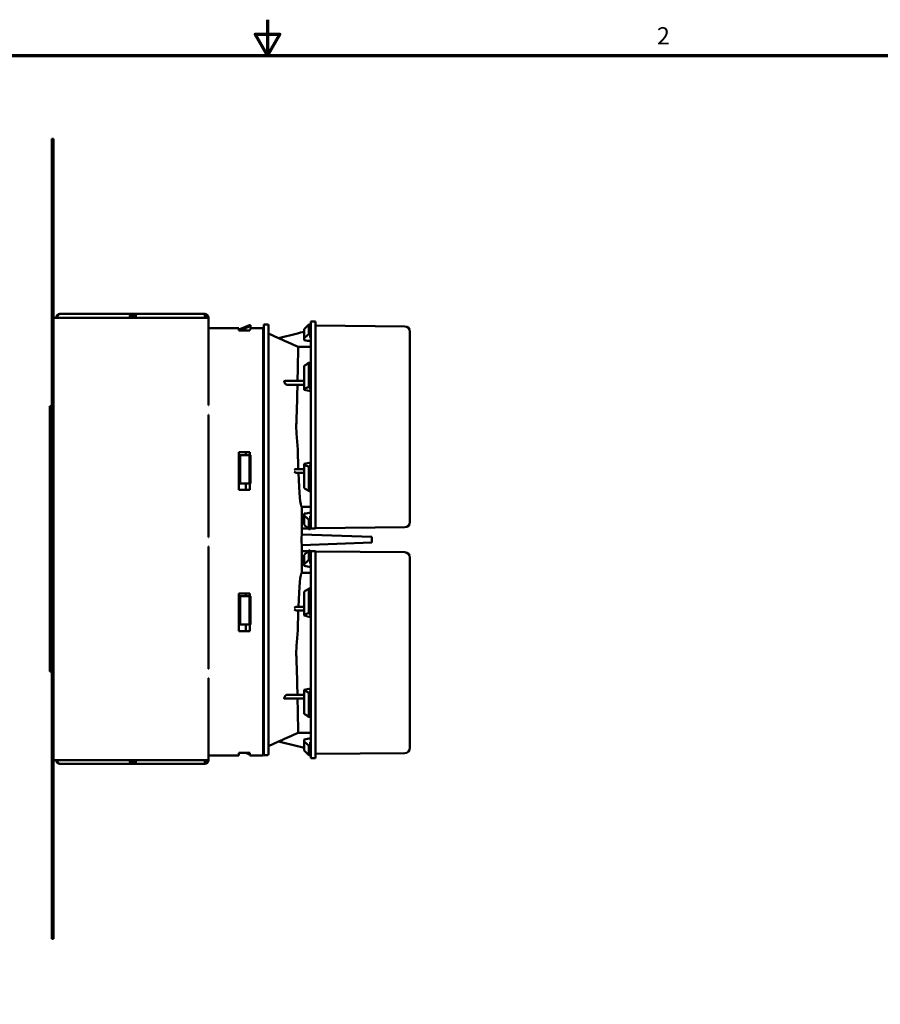
# Model space of a CAD drawing. Units: millimetres. Extents: x 38 to 1638, y 19 to 1276.
# Drawn here: x 707 to 1164, y 753 to 1276 of the extents above; entities that cross this region are included whole.
import ezdxf

# ---------------------------------------------------------------- set-up
doc = ezdxf.new("R2010")
doc.units = ezdxf.units.MM
doc.header["$LTSCALE"] = 3
doc.layers.add('Border (ANSI)', color=7, linetype='Continuous', lineweight=70)
doc.layers.add('Visible (ANSI)', color=7, linetype='Continuous', lineweight=50)
doc.styles.add('Note Text (ANSI)', font='tahoma.ttf')

# ---------------------------------------------------------------- blocks, each defined once
blk = doc.blocks.new('Borders Default Border')
at = {"layer": 'Border (ANSI)', "flags": 128}
for points in [[(279.4, 425.45), (279.4, 419.1), (277.2, 422.91), (281.6, 422.91), (279.4, 419.1)], [(19.05, 12.7), (19.05, 419.1), (539.75, 419.1), (539.75, 12.7), (19.05, 12.7)]]:
    blk.add_lwpolyline(points, dxfattribs=at)
at = {"layer": 'Border (ANSI)', "insert": (348.33, 420.12), "char_height": 3.05, "attachment_point": 7, "style": 'Note Text (ANSI)'}
blk.add_mtext('2', dxfattribs=at)

msp = doc.modelspace()

# ---------------------------------------------------------------- linework, layer by layer
at = {"layer": 'Visible (ANSI)'}
for p, q in [((723.58, 1213.03), (724.58, 1213.03)), ((723.58, 1213.03), (723.58, 1210.03)), ((723.58, 791.03), (723.58, 1210.03)), ((724.58, 1213.03), (724.58, 1210.03)), ((724.58, 1210.03), (724.58, 791.03)), ((727.89, 1120.03), (728.01, 1120.03)), ((728.01, 1120.03), (728.39, 1120.03)), ((728.39, 1120.03), (766.34, 1120.03)), ((766.34, 1120.03), (768.34, 1120.03)), ((766.34, 1119.03), (766.34, 1120.03)), ((768.34, 1120.03), (804.89, 1120.03)), ((768.34, 1118.03), (768.34, 1120.03)), ((804.89, 1120.03), (804.89, 1118.03)), ((725.17, 1118.03), (724.58, 1118.03)), ((725.17, 1118.03), (764.47, 1118.03)), ((765.89, 1118.03), (764.47, 1118.03)), ((765.83, 1118.03), (765.83, 1118.72)), ((765.89, 1118.03), (804.89, 1118.03)), ((768.34, 1119.03), (766.34, 1119.03)), ((806.89, 1118.03), (804.89, 1118.03)), ((806.89, 1118.03), (806.89, 1083.63)), ((836.2, 1075.03), (836.2, 1114.51)), ((838.2, 1114.51), (836.2, 1114.51)), ((860.13, 1109.31), (860.13, 1114.42)), ((860.94, 1109.24), (860.94, 1114.45)), ((860.94, 1114.45), (860.94, 1114.45)), ((861.18, 1116.02), (861.18, 1080.29)), ((863.68, 1115.98), (861.18, 1116.02)), ((863.68, 1080.28), (863.68, 1115.98)), ((822.89, 1112.53), (806.89, 1112.53)), ((822.89, 1112.53), (822.89, 1111.17)), ((823.53, 1111.93), (822.89, 1111.93)), ((828.89, 1111.17), (822.89, 1111.17)), ((822.93, 1111.67), (823.2, 1111.78)), ((823.53, 1111.93), (828.7, 1114.03)), ((823.53, 1111.92), (823.53, 1111.93)), ((823.7, 1111.34), (823.7, 1111.96)), ((823.7, 1111.34), (823.7, 1111.17)), ((826.71, 1111.27), (828.89, 1111.27)), ((828.7, 1113.39), (828.7, 1114.03)), ((829.2, 1114.03), (828.7, 1114.03)), ((828.7, 1113.39), (829.2, 1113.39)), ((828.89, 1111.17), (828.89, 1111.86)), ((829.2, 1113.39), (829.2, 1114.03)), ((829.2, 1111.86), (829.2, 1113.39)), ((835.89, 1112.53), (829.2, 1112.53)), ((835.89, 1075.03), (835.89, 1112.53)), ((835.95, 1111.93), (835.89, 1111.93)), ((838.7, 1114.01), (838.7, 1075.03)), ((838.7, 1109.66), (844.12, 1107.2)), ((844.11, 1107.2), (854.17, 1109.71)), ((854.17, 1109.71), (855.79, 1110.12)), ((855.79, 1110.12), (857.6, 1110.57)), ((857.6, 1111.93), (857.6, 1107.12)), ((857.6, 1111.93), (857.6, 1111.93)), ((860.94, 1109.24), (860.94, 1107.49)), ((911.08, 1113.41), (863.68, 1113.82)), ((913.85, 1110.62), (913.85, 1009.48)), ((857.6, 1107.12), (857.6, 1106.13)), ((854.44, 1102.51), (854.44, 1100.23)), ((860.68, 1102.53), (855.92, 1102.53)), ((860.13, 1081.15), (860.13, 1094.09)), ((860.94, 1081.01), (860.94, 1094.2)), ((857.6, 1092.45), (857.6, 1080.29)), ((806.89, 1075.03), (806.89, 1083.63)), ((847.36, 1084.43), (857.6, 1084.43)), ((857.6, 1082.43), (848.64, 1082.43)), ((857.6, 1080.29), (857.6, 1079.76)), ((860.94, 1081.01), (860.94, 1080.08)), ((861.18, 1080.29), (861.18, 1079.23)), ((861.18, 1040.87), (861.18, 1079.23)), ((863.68, 1079.23), (863.68, 1080.28)), ((863.68, 1079.23), (863.68, 1072.38)), ((806.89, 1071.53), (806.89, 1075.03)), ((835.95, 1075.04), (835.89, 1075.04)), ((835.89, 1075.03), (835.89, 923.03)), ((835.89, 1072.54), (835.95, 1072.54)), ((836.2, 925.09), (836.2, 1075.03)), ((838.7, 925.09), (838.7, 1075.03)), ((863.68, 1072.38), (863.68, 1047.71)), ((722.58, 930.03), (722.58, 1071.03)), ((723.58, 1071.03), (722.58, 1071.03)), ((806.62, 1071.53), (806.89, 1071.53)), ((806.89, 1066.53), (806.62, 1066.53)), ((806.89, 1001.53), (806.89, 1066.53)), ((822.89, 1026.53), (822.89, 1046.53)), ((822.89, 1046.53), (828.89, 1046.53)), ((826.7, 1046.53), (826.7, 1045.55)), ((828.89, 1046.53), (828.89, 1045.05)), ((863.68, 1047.71), (863.68, 1040.87)), ((823.7, 1045.05), (823.45, 1045.3)), ((823.7, 1030.05), (823.7, 1045.05)), ((823.7, 1045.05), (828.7, 1045.05)), ((828.7, 1045.05), (829.2, 1045.05)), ((828.7, 1045.05), (828.7, 1030.05)), ((829.2, 1030.05), (829.2, 1045.05)), ((861.18, 1039.8), (861.18, 1040.87)), ((863.68, 1040.87), (863.68, 1039.81)), ((823.2, 1038.79), (822.89, 1038.79)), ((822.89, 1036.29), (823.2, 1036.29)), ((835.95, 1038.79), (835.89, 1038.79)), ((835.89, 1036.29), (835.95, 1036.29)), ((853.72, 1037.66), (857.6, 1037.66)), ((857.6, 1035.66), (853.72, 1035.66)), ((857.6, 1039.8), (857.6, 1040.33)), ((857.6, 1039.8), (857.6, 1027.63)), ((860.13, 1026), (860.13, 1038.94)), ((860.94, 1039.07), (860.94, 1040.01)), ((860.94, 1025.89), (860.94, 1039.07)), ((861.18, 1039.8), (861.18, 1007.02)), ((863.68, 1007.06), (863.68, 1039.81)), ((828.89, 1026.53), (822.89, 1026.53)), ((823.45, 1029.8), (823.7, 1030.05)), ((828.7, 1030.05), (823.7, 1030.05)), ((826.7, 1029.55), (826.7, 1026.53)), ((828.7, 1030.05), (829.2, 1030.05)), ((828.89, 1030.05), (828.89, 1026.53)), ((860.68, 1017.57), (856.38, 1017.57)), ((856.38, 1017.57), (856.38, 1006.58)), ((857.6, 1013.96), (857.6, 1012.97)), ((857.6, 1012.97), (857.6, 1008.17)), ((860.13, 1005.67), (860.13, 1010.78)), ((860.94, 1010.85), (860.94, 1012.6)), ((860.94, 1005.64), (860.94, 1010.85)), ((856.44, 1006.06), (856.41, 1006.08)), ((859.74, 1006.06), (856.44, 1006.06)), ((856.44, 1002.86), (856.44, 1006.06)), ((861.18, 1006.06), (860.94, 1006.06)), ((861.18, 1007.02), (861.18, 1006.6)), ((861.18, 1006.6), (861.18, 1006.08)), ((861.18, 1006.06), (863.68, 1006.1)), ((863.68, 1006.65), (863.68, 1007.06)), ((911.08, 1006.69), (863.68, 1006.27)), ((863.68, 1006.1), (863.68, 1006.65)), ((806.62, 1001.53), (806.89, 1001.53)), ((835.95, 1001.31), (835.89, 1001.31)), ((893.67, 1001.56), (856.44, 1002.86)), ((893.67, 1001.56), (893.67, 998.56)), ((806.89, 996.53), (806.62, 996.53)), ((806.89, 931.53), (806.89, 996.53)), ((835.95, 998.81), (835.89, 998.81)), ((856.44, 994.06), (856.41, 994.04)), ((893.67, 998.56), (856.44, 997.26)), ((856.44, 994.06), (856.44, 997.26)), ((859.74, 994.06), (856.44, 994.06)), ((860.13, 989.34), (860.13, 994.45)), ((860.94, 989.27), (860.94, 994.48)), ((860.94, 994.48), (860.94, 994.48)), ((861.18, 994.06), (860.94, 994.06)), ((861.18, 994.06), (863.68, 994.02)), ((861.18, 993.51), (861.18, 994.04)), ((863.68, 994.02), (863.68, 993.47)), ((911.08, 993.43), (863.68, 993.85)), ((856.38, 993.54), (856.38, 982.55)), ((857.6, 991.95), (857.6, 987.15)), ((860.94, 989.27), (860.94, 987.51)), ((861.18, 993.1), (861.18, 993.51)), ((861.18, 960.32), (861.18, 993.1)), ((863.68, 993.47), (863.68, 993.06)), ((863.68, 993.06), (863.68, 960.31)), ((913.85, 990.64), (913.85, 889.5)), ((857.6, 987.15), (857.6, 986.16)), ((856.38, 982.55), (860.68, 982.55)), ((860.13, 961.17), (860.13, 974.11)), ((860.94, 961.04), (860.94, 974.23)), ((822.89, 951.53), (822.89, 971.53)), ((822.89, 971.53), (828.89, 971.53)), ((823.45, 970.32), (823.7, 970.07)), ((828.7, 970.07), (823.7, 970.07)), ((823.7, 970.07), (823.7, 955.07)), ((826.7, 970.57), (826.7, 971.53)), ((828.7, 970.07), (829.2, 970.07)), ((828.7, 955.07), (828.7, 970.07)), ((828.89, 971.53), (828.89, 970.07)), ((829.2, 970.07), (829.2, 955.07)), ((857.6, 972.48), (857.6, 960.31)), ((822.89, 963.83), (823.2, 963.83)), ((835.89, 963.83), (835.95, 963.83)), ((853.72, 964.46), (857.6, 964.46)), ((857.6, 962.46), (853.72, 962.46)), ((823.2, 961.33), (822.89, 961.33)), ((835.95, 961.33), (835.89, 961.33)), ((857.6, 960.31), (857.6, 959.79)), ((860.94, 961.04), (860.94, 960.11)), ((861.18, 960.32), (861.18, 959.25)), ((861.18, 959.25), (861.18, 920.89)), ((863.68, 959.25), (863.68, 960.31)), ((863.68, 952.41), (863.68, 959.25)), ((823.7, 955.07), (823.45, 954.82)), ((823.7, 955.07), (828.7, 955.07)), ((826.7, 951.53), (826.7, 954.57)), ((828.7, 955.07), (829.2, 955.07)), ((828.89, 955.07), (828.89, 951.53)), ((863.68, 952.41), (863.68, 927.74)), ((828.89, 951.53), (822.89, 951.53)), ((806.62, 931.53), (806.89, 931.53)), ((723.58, 930.03), (722.58, 930.03)), ((806.89, 926.53), (806.62, 926.53)), ((806.89, 923.03), (806.89, 926.53)), ((835.89, 927.58), (835.95, 927.58)), ((863.68, 920.89), (863.68, 927.74)), ((806.89, 923.03), (806.89, 914.42)), ((835.95, 925.08), (835.89, 925.08)), ((835.89, 923.03), (835.89, 885.53)), ((836.2, 925.09), (836.2, 885.61)), ((838.7, 886.11), (838.7, 925.09)), ((861.18, 919.83), (861.18, 920.89)), ((863.68, 920.89), (863.68, 919.84)), ((847.36, 915.69), (857.6, 915.69)), ((857.6, 917.69), (848.64, 917.69)), ((857.6, 919.83), (857.6, 920.36)), ((857.6, 919.83), (857.6, 907.66)), ((860.13, 906.03), (860.13, 918.97)), ((860.94, 919.1), (860.94, 920.04)), ((860.94, 905.91), (860.94, 919.1)), ((861.18, 884.1), (861.18, 919.83)), ((863.68, 919.84), (863.68, 884.14)), ((806.89, 914.42), (806.89, 883.03)), ((854.44, 897.61), (854.44, 899.89)), ((855.92, 897.59), (860.68, 897.59)), ((844.12, 892.92), (838.7, 890.46)), ((854.17, 890.41), (844.11, 892.92)), ((855.79, 890), (854.17, 890.41)), ((857.6, 889.55), (855.79, 890)), ((857.6, 893.99), (857.6, 893)), ((857.6, 893), (857.6, 888.19)), ((860.13, 885.7), (860.13, 890.81)), ((860.94, 890.87), (860.94, 892.63)), ((860.94, 885.67), (860.94, 890.87)), ((806.89, 885.53), (822.89, 885.53)), ((822.89, 886.88), (822.89, 885.53)), ((822.89, 886.88), (828.89, 886.88)), ((826.75, 886.88), (828.7, 886.09)), ((828.7, 886.73), (828.89, 886.73)), ((828.7, 886.73), (828.7, 886.09)), ((828.89, 886.09), (828.7, 886.09)), ((828.89, 885.53), (828.89, 886.88)), ((828.89, 885.53), (835.89, 885.53)), ((835.95, 888.18), (835.89, 888.18)), ((838.2, 885.61), (836.2, 885.61)), ((863.68, 884.14), (861.18, 884.1)), ((911.08, 886.71), (863.68, 886.3)), ((724.58, 883.03), (725.17, 883.03)), ((764.47, 883.03), (725.17, 883.03)), ((728.01, 881.03), (727.89, 881.03)), ((728.39, 881.03), (728.01, 881.03)), ((766.34, 881.03), (728.39, 881.03)), ((764.47, 883.03), (765.89, 883.03)), ((765.83, 882.34), (765.83, 883.03)), ((804.89, 883.03), (765.89, 883.03)), ((766.34, 882.03), (766.34, 881.03)), ((766.34, 882.03), (768.34, 882.03)), ((768.34, 881.03), (766.34, 881.03)), ((768.34, 883.03), (768.34, 881.03)), ((804.89, 881.03), (768.34, 881.03)), ((804.89, 881.03), (804.89, 883.03)), ((804.89, 883.03), (806.89, 883.03)), ((723.58, 791.03), (723.58, 788.03)), ((724.58, 791.03), (724.58, 788.03)), ((723.58, 788.03), (724.58, 788.03))]:
    msp.add_line(p, q, dxfattribs=at)
for centre, radius, start, end in [((727.89, 1118.03), 2, 90, 180), ((804.89, 1118.03), 2, 0, 90), ((804.89, 1118.03), 1, 0, 90), ((838.2, 1114.01), 0.5, 0, 90), ((3843.71, -6228.37), 7936.73, 112.341892, 112.365296), ((4104.33, -6862.45), 8622.29, 112.327664, 112.342037), ((835.95, 1112.18), 0.25, 270, 0), ((911.05, 1110.62), 2.79, 0, 89.5), ((742.54, 1017.77), 123.68, 31.7916, 32.3379), ((835.95, 1075.29), 0.25, 270, 0), ((835.95, 1072.29), 0.25, 0, 90), ((826.2, 1045.55), 0.5, 270, 0), ((823.2, 1039.29), 0.5, 270, 0), ((823.2, 1035.79), 0.5, 0, 90), ((835.95, 1039.04), 0.25, 270, 0), ((835.95, 1036.04), 0.25, 0, 90), ((826.2, 1029.55), 0.5, 0, 90), ((911.05, 1009.48), 2.79, 270.5, 0), ((835.95, 1001.56), 0.25, 270, 0), ((835.95, 998.56), 0.25, 0, 90), ((911.05, 990.64), 2.79, 0, 89.5), ((826.2, 970.57), 0.5, 270, 0), ((823.2, 964.33), 0.5, 270, 0), ((835.95, 964.08), 0.25, 270, 0), ((823.2, 960.83), 0.5, 0, 90), ((835.95, 961.08), 0.25, 0, 90), ((826.2, 954.57), 0.5, 0, 90), ((835.95, 927.83), 0.25, 270, 0), ((835.95, 924.83), 0.25, 0, 90), ((742.54, 982.35), 123.68, 327.6621, 328.2084), ((911.05, 889.5), 2.79, 270.5, 0), ((4104.33, 8862.57), 8622.29, 247.669595, 247.672336), ((835.95, 887.94), 0.25, 0, 90), ((838.2, 886.11), 0.5, 270, 0), ((727.89, 883.03), 2, 180, 270), ((804.89, 883.03), 1, 270, 0), ((804.89, 883.03), 2, 270, 0)]:
    msp.add_arc(centre, radius, start, end, dxfattribs=at)
for centre, major_axis, ratio, start_param, end_param in [((728.01, 1118.03), (0, 2), 0.707107, 0, 1.570796), ((766.34, 1118.03), (0, 2), 0.707107, 0, 1.570796), ((766.34, 1118.03), (0, 1), 0.707107, 0, 1.570796), ((767.25, 1118.03), (0, 1), 0.707107, 4.712389, 6.283185), ((817.76, 1060.05), (315.59, 19.57), 0.165073, 1.423309, 1.425904), ((817.76, 1060.05), (315.59, 19.57), 0.165078, 1.423311, 1.425906), ((817.76, 1060.05), (315.59, -19.57), 0.165073, 1.44378, 1.446376), ((802.52, 1059.13), (-307.98, -19.1), 0.164871, 4.510511, 4.511315), ((802.52, 1059.13), (-307.98, -19.09), 0.164876, 4.510513, 4.511317), ((610.36, 1072.56), (-417.98, 25.74), 0.143324, 4.07764, 4.088318), ((802.52, 1060.97), (-307.98, 19.1), 0.164871, 4.530957, 4.53176), ((856.33, 1060.05), (49.77, 0), 0.853761, 1.605249, 1.60889), ((860.68, 1103.03), (0.006, 0.5), 0.999734, 3.153095, 4.723898), ((817.76, 1060.05), (315.58, 48.56), 0.086133, 1.420292, 1.422887), ((802.52, 1057.72), (-307.97, -47.39), 0.086028, 4.507497, 4.508301), ((610.36, 1091.72), (-417.97, 64.19), 0.074786, 4.080299, 4.090978), ((817.76, 1060.05), (315.58, -48.56), 0.086133, 1.446798, 1.449393), ((802.52, 1062.37), (-307.97, 47.39), 0.086028, 4.533971, 4.534774), ((856.44, 1060.05), (0, -42.49), 0.052408, 5.01362, 5.267209), ((610.36, 1028.38), (-417.97, -64.19), 0.074797, 2.192207, 2.202885), ((856.44, 1060.05), (0, -42.49), 0.052408, 5.323574, 6.259654), ((817.76, 1060.05), (315.58, 48.56), 0.086146, 4.833791, 4.836386), ((802.52, 1057.72), (-307.97, -47.39), 0.08604, 1.74841, 1.749213), ((817.76, 1060.05), (315.58, -48.56), 0.086146, 4.8603, 4.862895), ((802.52, 1062.37), (-307.97, 47.39), 0.08604, 1.774886, 1.775689), ((610.36, 1047.54), (-417.98, -25.74), 0.143329, 2.194869, 2.205547), ((817.76, 1060.05), (315.59, 19.57), 0.165078, 4.836811, 4.839407), ((802.52, 1059.13), (-307.98, -19.09), 0.164876, 1.751427, 1.752231), ((856.41, 1006.58), (0, -0.5), 0.052408, 4.712389, 6.248279), ((817.76, 1060.05), (315.59, -19.57), 0.165078, 4.857279, 4.859875), ((802.52, 1060.97), (-307.98, 19.09), 0.164876, 1.771868, 1.772672), ((856.44, 1000.06), (0, -2.8), 0.052408, 3.139763, 6.285015), ((856.41, 993.54), (0, 0.5), 0.052408, 0.034907, 1.570796), ((817.76, 940.07), (315.59, 19.57), 0.165073, 1.423309, 1.425904), ((817.76, 940.07), (315.59, 19.57), 0.165078, 1.423311, 1.425906), ((817.76, 940.07), (315.59, -19.57), 0.165073, 1.44378, 1.446376), ((802.52, 939.15), (-307.98, -19.1), 0.164871, 4.510511, 4.511315), ((610.36, 952.58), (-417.98, 25.74), 0.143324, 4.07764, 4.088318), ((802.52, 940.99), (-307.98, 19.1), 0.164871, 4.530957, 4.53176), ((856.44, 940.07), (0, 42.49), 0.052408, 0.023532, 0.959612), ((817.76, 940.07), (315.58, 48.56), 0.086133, 1.420292, 1.422887), ((802.52, 937.75), (-307.97, -47.39), 0.086028, 4.507497, 4.508301), ((856.44, 940.07), (0, 42.49), 0.052408, 1.015977, 1.269565), ((610.36, 971.74), (-417.97, 64.19), 0.074786, 4.080299, 4.090978), ((817.76, 940.07), (315.58, -48.56), 0.086133, 1.446798, 1.449393), ((802.52, 942.4), (-307.97, 47.39), 0.086028, 4.533971, 4.534774), ((610.36, 908.4), (-417.97, -64.19), 0.074797, 2.192207, 2.202885), ((817.76, 940.07), (315.58, 48.56), 0.086146, 4.833791, 4.836386), ((802.52, 937.75), (-307.97, -47.39), 0.08604, 1.74841, 1.749213), ((817.76, 940.07), (315.58, -48.56), 0.086146, 4.8603, 4.862895), ((802.52, 942.4), (-307.97, 47.39), 0.08604, 1.774886, 1.775689), ((856.33, 940.07), (49.77, 0), 0.853761, 4.674295, 4.677936), ((610.36, 927.57), (-417.98, -25.74), 0.143329, 2.194869, 2.205547), ((860.68, 897.09), (-0.005, 0.5), 0.999734, 4.70251, 6.273311), ((817.76, 940.07), (315.59, 19.57), 0.165078, 4.836811, 4.839407), ((802.52, 939.15), (-307.98, -19.09), 0.164876, 1.751427, 1.752231), ((817.76, 940.07), (315.59, -19.57), 0.165078, 4.857279, 4.859875), ((802.52, 940.99), (-307.98, 19.09), 0.164876, 1.771868, 1.772672), ((728.01, 883.03), (0, -2), 0.707107, 4.712389, 6.283185), ((766.34, 883.03), (0, -2), 0.707107, 4.712389, 6.283185), ((766.34, 883.03), (0, -1), 0.707107, 4.712389, 6.283185), ((767.25, 883.03), (0, -1), 0.707107, 0, 1.570796)]:
    msp.add_ellipse(centre, major_axis=major_axis, ratio=ratio, start_param=start_param, end_param=end_param, dxfattribs=at)
for points in [[(857.6, 1111.93), (858.44, 1112.76), (859.29, 1113.59), (860.13, 1114.42)], [(857.6, 1111.93), (858.44, 1112.76), (859.29, 1113.59), (860.13, 1114.42)], [(822.93, 1111.67), (823.01, 1111.71), (823.11, 1111.75), (823.2, 1111.78)], [(860.13, 1109.31), (859.29, 1108.58), (858.44, 1107.85), (857.6, 1107.12)], [(844.92, 1106.81), (848.09, 1105.37), (851.26, 1103.94), (854.44, 1102.51)], [(853.99, 1094.24), (853.99, 1094.24), (853.99, 1094.24), (853.99, 1094.24)], [(857.6, 1092.45), (858.44, 1093), (859.29, 1093.54), (860.13, 1094.09)], [(860.13, 1081.15), (859.29, 1080.86), (858.44, 1080.57), (857.6, 1080.29)], [(857.6, 1039.8), (858.44, 1039.51), (859.29, 1039.23), (860.13, 1038.94)], [(860.13, 1026), (859.29, 1026.55), (858.44, 1027.09), (857.6, 1027.63)], [(857.6, 1012.97), (858.44, 1012.24), (859.29, 1011.51), (860.13, 1010.78)], [(860.13, 1005.67), (859.29, 1006.5), (858.44, 1007.33), (857.6, 1008.17)], [(857.6, 991.95), (858.44, 992.78), (859.29, 993.62), (860.13, 994.45)], [(859.74, 994.06), (859.87, 994.19), (860, 994.32), (860.13, 994.45)], [(860.13, 989.34), (859.29, 988.61), (858.44, 987.88), (857.6, 987.15)], [(857.6, 972.48), (858.44, 973.03), (859.29, 973.57), (860.13, 974.11)], [(860.13, 961.17), (859.29, 960.89), (858.44, 960.6), (857.6, 960.31)], [(857.6, 919.83), (858.44, 919.54), (859.29, 919.25), (860.13, 918.97)], [(860.13, 906.03), (859.29, 906.57), (858.44, 907.12), (857.6, 907.66)], [(854.44, 897.61), (851.26, 896.18), (848.09, 894.75), (844.92, 893.31)], [(857.6, 893), (858.44, 892.27), (859.29, 891.54), (860.13, 890.81)], [(860.13, 885.7), (859.29, 886.53), (858.44, 887.36), (857.6, 888.19)]]:
    msp.add_open_spline(points, degree=3, dxfattribs=at)
for points, knots in [([(823.2, 1111.78), (823.2, 1111.78), (823.21, 1111.78), (823.27, 1111.81), (823.34, 1111.84), (823.46, 1111.88), (823.52, 1111.91), (823.6, 1111.94), (823.64, 1111.95), (823.69, 1111.97), (823.7, 1111.97), (823.7, 1111.96)], [-0.15818033, -0.15818033, -0.15818033, -0.15818033, -0.1574421, -0.1574421, -0.13745247, -0.13745247, -0.11746283, -0.11746283, -0.09833287, -0.09833287, -0.08016208, -0.08016208, -0.08016208, -0.08016208]), ([(823.2, 1111.78), (823.27, 1111.81), (823.34, 1111.84), (823.42, 1111.87), (823.45, 1111.89), (823.49, 1111.9), (823.5, 1111.91), (823.51, 1111.91), (823.52, 1111.91), (823.53, 1111.92), (823.53, 1111.92), (823.53, 1111.92)], [-0.009626667, -0.009626667, -0.009626667, -0.009626667, -0.005843683, -0.005843683, -0.003476925, -0.003476925, -0.002223369, -0.002223369, -0.001361988, -0.001361988, -0.000021584, -0.000021584, -0.000021584, -0.000021584]), ([(826.71, 1111.27), (826.69, 1111.26), (826.67, 1111.26), (826.65, 1111.26), (826.62, 1111.26), (826.6, 1111.25), (826.58, 1111.25), (826.56, 1111.24), (826.54, 1111.24), (826.51, 1111.23), (826.49, 1111.22), (826.47, 1111.21), (826.45, 1111.21), (826.43, 1111.2), (826.41, 1111.19), (826.39, 1111.17), (826.38, 1111.17), (826.38, 1111.17), (826.37, 1111.17)], [0.0000817, 0.0000817, 0.0000817, 0.0000817, 0.1166404, 0.1166404, 0.1166404, 0.2363676, 0.2363676, 0.2363676, 0.3584307, 0.3584307, 0.3584307, 0.4823022, 0.4823022, 0.4823022, 0.6079064, 0.6079064, 0.6079064, 0.6330159, 0.6330159, 0.6330159, 0.6330159]), ([(844.92, 1106.81), (844.84, 1106.84), (844.75, 1106.88), (844.6, 1106.96), (844.52, 1106.99), (844.4, 1107.05), (844.35, 1107.08), (844.27, 1107.12), (844.24, 1107.13), (844.21, 1107.15), (844.2, 1107.15), (844.17, 1107.16), (844.16, 1107.17), (844.13, 1107.19), (844.12, 1107.19), (844.11, 1107.2), (844.11, 1107.2), (844.11, 1107.2), (844.11, 1107.2), (844.11, 1107.2), (844.11, 1107.2), (844.11, 1107.2), (844.11, 1107.2), (844.11, 1107.2)], [-0.1170151, -0.1170151, -0.1170151, -0.1170151, -0.0840745, -0.0840745, -0.0593411, -0.0593411, -0.0427523, -0.0427523, -0.032349, -0.032349, -0.0290933, -0.0290933, -0.0212805, -0.0212805, -0.0090015, -0.0090015, -0.0051516, -0.0051516, -0.0028161, -0.0028161, -0.0013973, -0.0013973, -0.000001, -0.000001, -0.000001, -0.000001]), ([(854.44, 1100.23), (854.44, 1098.78), (854.41, 1096.67), (854.32, 1091.31), (854.25, 1088.08), (854.16, 1084.43)], [0.000001, 0.000001, 0.000001, 0.000001, 1.338326, 1.338326, 2.676766, 2.676766, 2.676766, 2.676766]), ([(854.62, 1102.51), (854.77, 1102.52), (854.96, 1102.52), (855.4, 1102.52), (855.66, 1102.53), (855.92, 1102.53)], [-0.7385165, -0.7385165, -0.7385165, -0.7385165, -0.67872, -0.67872, -0.603407, -0.603407, -0.603407, -0.603407]), ([(847.36, 1084.43), (847.27, 1084.43), (847.19, 1084.41), (847.09, 1084.37), (847.06, 1084.35), (847.01, 1084.3), (846.99, 1084.27), (846.97, 1084.22), (846.97, 1084.2), (846.97, 1084.18), (846.96, 1084.17), (846.96, 1084.16), (846.96, 1084.16), (846.96, 1084.15), (846.96, 1084.14), (846.96, 1084.13), (846.96, 1084.13), (846.97, 1084.11), (846.97, 1084.11), (846.97, 1084.09), (846.97, 1084.08), (846.98, 1084.05), (846.98, 1084.04), (847, 1083.99), (847.02, 1083.96), (847.04, 1083.93)], [0.000001, 0.000001, 0.000001, 0.000001, 0.0346967, 0.0346967, 0.0535774, 0.0535774, 0.0695359, 0.0695359, 0.0771334, 0.0771334, 0.0798987, 0.0798987, 0.0818329, 0.0818329, 0.0837724, 0.0837724, 0.085709, 0.085709, 0.0881848, 0.0881848, 0.0920292, 0.0920292, 0.0993557, 0.0993557, 0.1113841, 0.1113841, 0.1113841, 0.1113841]), ([(847.66, 1082.93), (847.69, 1082.88), (847.73, 1082.83), (847.81, 1082.75), (847.85, 1082.72), (847.97, 1082.64), (848.04, 1082.59), (848.21, 1082.51), (848.3, 1082.48), (848.47, 1082.44), (848.56, 1082.43), (848.64, 1082.43)], [0.000001, 0.000001, 0.000001, 0.000001, 0.0183028, 0.0183028, 0.0338697, 0.0338697, 0.0624342, 0.0624342, 0.0934314, 0.0934314, 0.1246804, 0.1246804, 0.1246804, 0.1246804]), ([(854.12, 1082.43), (854.04, 1079.37), (853.97, 1076.08), (853.78, 1069.2), (853.68, 1065.64), (853.53, 1062.06)], [0.000001, 0.000001, 0.000001, 0.000001, 1.080194, 1.080194, 2.162514, 2.162514, 2.162514, 2.162514]), ([(853.53, 1062.06), (853.5, 1061.38), (853.48, 1060.71), (853.48, 1060.05), (853.48, 1058.71), (853.55, 1057.33), (853.77, 1054.52), (853.92, 1053.11), (854.17, 1050.31), (854.28, 1048.92), (854.31, 1047.54), (854.31, 1047.49), (854.31, 1047.44)], [-0.197973, -0.197973, -0.197973, -0.197973, 0, 0, 0, 0.399897, 0.399897, 0.799795, 0.799795, 1.199692, 1.199692, 1.214331, 1.214331, 1.214331, 1.214331]), ([(852.32, 1037.16), (852.6, 1037.28), (852.91, 1037.42), (853.34, 1037.59), (853.56, 1037.66), (853.72, 1037.66)], [0, 0, 0, 0, 0.0946153, 0.0946153, 0.173105, 0.173105, 0.173105, 0.173105]), ([(853.72, 1035.66), (853.54, 1035.66), (853.32, 1035.74), (852.84, 1035.93), (852.58, 1036.05), (852.32, 1036.16)], [0.368181, 0.368181, 0.368181, 0.368181, 0.4563326, 0.4563326, 0.5444841, 0.5444841, 0.5444841, 0.5444841]), ([(860.68, 1017.57), (860.75, 1017.57), (860.82, 1017.55), (860.93, 1017.51), (860.99, 1017.46), (861.08, 1017.38), (861.12, 1017.32), (861.17, 1017.2), (861.18, 1017.13), (861.18, 1017.07)], [-0.14808297, -0.14808297, -0.14808297, -0.14808297, -0.12957673, -0.12957673, -0.11106787, -0.11106787, -0.09255589, -0.09255589, -0.07404138, -0.07404138, -0.07404138, -0.07404138]), ([(861.18, 983.05), (861.18, 982.99), (861.17, 982.92), (861.12, 982.8), (861.08, 982.74), (860.99, 982.65), (860.93, 982.61), (860.82, 982.57), (860.75, 982.55), (860.68, 982.55)], [0.07404138, 0.07404138, 0.07404138, 0.07404138, 0.09255589, 0.09255589, 0.11106787, 0.11106787, 0.12957673, 0.12957673, 0.14808297, 0.14808297, 0.14808297, 0.14808297]), ([(852.32, 963.96), (852.58, 964.07), (852.84, 964.19), (853.32, 964.38), (853.54, 964.46), (853.72, 964.46)], [-0.5444841, -0.5444841, -0.5444841, -0.5444841, -0.4563326, -0.4563326, -0.368181, -0.368181, -0.368181, -0.368181]), ([(853.72, 962.46), (853.54, 962.46), (853.32, 962.53), (852.84, 962.72), (852.58, 962.85), (852.32, 962.96)], [0.3714007, 0.3714007, 0.3714007, 0.3714007, 0.4595522, 0.4595522, 0.5477038, 0.5477038, 0.5477038, 0.5477038]), ([(853.53, 938.06), (853.5, 938.74), (853.48, 939.41), (853.48, 940.07), (853.48, 941.41), (853.55, 942.79), (853.77, 945.6), (853.92, 947.01), (854.17, 949.81), (854.28, 951.2), (854.31, 952.58), (854.31, 952.63), (854.31, 952.68)], [-0.197973, -0.197973, -0.197973, -0.197973, 0, 0, 0, 0.399897, 0.399897, 0.799795, 0.799795, 1.199692, 1.199692, 1.214331, 1.214331, 1.214331, 1.214331]), ([(854.12, 917.69), (854.04, 920.75), (853.97, 924.04), (853.78, 930.91), (853.68, 934.48), (853.53, 938.06)], [-2.152605, -2.152605, -2.152605, -2.152605, -1.077408, -1.077408, 0, 0, 0, 0]), ([(847.04, 916.19), (847.02, 916.16), (847, 916.13), (846.98, 916.08), (846.98, 916.07), (846.97, 916.04), (846.97, 916.03), (846.97, 916.01), (846.97, 916), (846.96, 915.99), (846.96, 915.99), (846.96, 915.98), (846.96, 915.97), (846.96, 915.96), (846.96, 915.96), (846.96, 915.95), (846.97, 915.94), (846.97, 915.92), (846.97, 915.9), (846.99, 915.85), (847.01, 915.82), (847.06, 915.77), (847.09, 915.75), (847.19, 915.71), (847.27, 915.69), (847.36, 915.69)], [-0.1114335, -0.1114335, -0.1114335, -0.1114335, -0.0994413, -0.0994413, -0.0920872, -0.0920872, -0.0882319, -0.0882319, -0.0857511, -0.0857511, -0.0838122, -0.0838122, -0.0818729, -0.0818729, -0.0799395, -0.0799395, -0.0771797, -0.0771797, -0.0696218, -0.0696218, -0.0536507, -0.0536507, -0.0347907, -0.0347907, -0.000001, -0.000001, -0.000001, -0.000001]), ([(848.64, 917.69), (848.56, 917.69), (848.47, 917.68), (848.3, 917.64), (848.21, 917.61), (848.04, 917.53), (847.97, 917.48), (847.85, 917.4), (847.81, 917.37), (847.73, 917.29), (847.69, 917.24), (847.66, 917.19)], [-0.12468, -0.12468, -0.12468, -0.12468, -0.0934455, -0.0934455, -0.0624631, -0.0624631, -0.0338852, -0.0338852, -0.0183114, -0.0183114, -0.000001, -0.000001, -0.000001, -0.000001]), ([(854.44, 899.89), (854.44, 901.34), (854.41, 903.44), (854.32, 908.81), (854.25, 912.04), (854.16, 915.69)], [-2.675163, -2.675163, -2.675163, -2.675163, -1.337665, -1.337665, -0.000011, -0.000011, -0.000011, -0.000011]), ([(855.92, 897.59), (855.66, 897.59), (855.4, 897.6), (854.96, 897.6), (854.77, 897.6), (854.62, 897.61)], [-1.2068141, -1.2068141, -1.2068141, -1.2068141, -1.1315011, -1.1315011, -1.0717046, -1.0717046, -1.0717046, -1.0717046]), ([(844.11, 892.92), (844.11, 892.92), (844.11, 892.92), (844.11, 892.92), (844.11, 892.92), (844.11, 892.92), (844.11, 892.92), (844.11, 892.92), (844.11, 892.92), (844.12, 892.93), (844.13, 892.93), (844.16, 892.95), (844.17, 892.96), (844.2, 892.97), (844.21, 892.97), (844.24, 892.99), (844.27, 893), (844.35, 893.04), (844.4, 893.07), (844.52, 893.13), (844.6, 893.16), (844.75, 893.24), (844.84, 893.28), (844.92, 893.31)], [0.000001, 0.000001, 0.000001, 0.000001, 0.0013973, 0.0013973, 0.0028161, 0.0028161, 0.0051516, 0.0051516, 0.0090015, 0.0090015, 0.0212805, 0.0212805, 0.0290933, 0.0290933, 0.0323444, 0.0323444, 0.0427475, 0.0427475, 0.0593321, 0.0593321, 0.0840574, 0.0840574, 0.1170148, 0.1170148, 0.1170148, 0.1170148])]:
    msp.add_open_spline(points, degree=3, knots=knots, dxfattribs=at)

# ---------------------------------------------------------------- block references
at = {"xscale": 3, "yscale": 3, "zscale": 3}
msp.add_blockref('Borders Default Border', (0, 0), dxfattribs=at)

doc.saveas('drawing.dxf')
